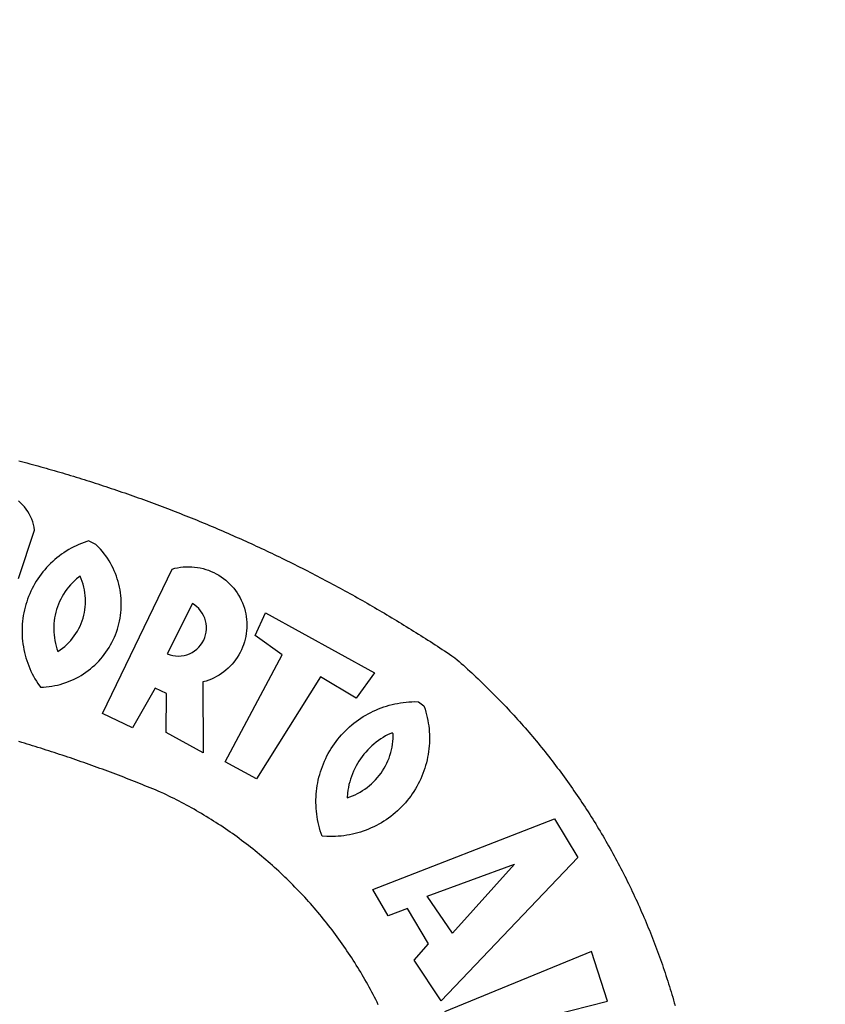
# Model space of a CAD drawing. Extents: x 0 to 182400, y 0 to 1678100.
# Drawn here: x 182167 to 182171, y 1677855 to 1677860 of the extents above; entities that cross this region are included whole.
import ezdxf

# ---------------------------------------------------------------- set-up
doc = ezdxf.new("R2010")
doc.units = 0
doc.header["$LTSCALE"] = 10
doc.header["$MEASUREMENT"] = 0
doc.header["$PDMODE"] = 34
doc.header["$PDSIZE"] = -2
doc.layers.get('DEFPOINTS').update_dxf_attribs({"linetype": 'CONTINUOUS'})
for name, color, linetype in [('BRAZAO', 7, 'CONTINUOUS'), ('QUADRICULA', 10, 'CONTINUOUS'), ('T-DIVIS-EXIS', 7, 'CONTINUOUS')]:
    doc.layers.add(name, color=color, linetype=linetype)
doc.dimstyles.get("Standard").update_dxf_attribs({"dimtxt": 0.18, "dimasz": 0.18, "dimexe": 0.18, "dimexo": 0.0625, "dimgap": 0.09, "dimtad": 0, "dimtih": 1, "dimtoh": 1, "dimdec": 4, "dimzin": 0, "dimdsep": 46, "dimtxsty": 'Standard', "dimcen": 0.09, "dimadec": 0, "dimazin": 0, "dimtfac": 1, "dimtdec": 4, "dimtofl": 0, "dimtmove": 0, "dimatfit": 0, "dimfxl": 0, "dimtolj": 1, "dimtzin": 0, "dimarcsym": 0})

# ---------------------------------------------------------------- blocks, each defined once
blk = doc.blocks.new('Logo_Prefeitura')
at = {"layer": 'BRAZAO'}
for points in [[(388.38, 870.44), (389.88, 870.05), (391.38, 869.65), (392.87, 869.25), (394.37, 868.85), (395.87, 868.44), (397.36, 868.03), (398.86, 867.62), (400.35, 867.2), (401.84, 866.79), (403.33, 866.36), (404.82, 865.94), (406.31, 865.51), (407.8, 865.08), (409.29, 864.65), (410.78, 864.21), (412.26, 863.78), (413.75, 863.33), (415.23, 862.89), (416.72, 862.44), (418.2, 861.99), (419.68, 861.54), (421.16, 861.08), (422.64, 860.62), (424.12, 860.16), (425.6, 859.7), (427.08, 859.23), (428.56, 858.76), (430.03, 858.28), (431.51, 857.81), (432.98, 857.33), (434.45, 856.84), (435.92, 856.36), (437.39, 855.87), (438.86, 855.38), (440.33, 854.88), (441.8, 854.39), (443.27, 853.89), (444.73, 853.38), (446.2, 852.88), (447.66, 852.37), (449.13, 851.86), (450.59, 851.34), (452.05, 850.82), (453.51, 850.3), (454.97, 849.78), (456.42, 849.25), (457.88, 848.72), (459.34, 848.19), (460.79, 847.66), (462.24, 847.12), (463.7, 846.58), (465.15, 846.03), (466.6, 845.49), (468.05, 844.94), (469.5, 844.39), (470.94, 843.83), (472.39, 843.27), (473.83, 842.71), (475.28, 842.15), (476.72, 841.58), (478.16, 841.01), (479.6, 840.44), (481.04, 839.86), (482.48, 839.29), (483.91, 838.7), (485.35, 838.12), (486.78, 837.53), (488.22, 836.94), (489.65, 836.35), (491.08, 835.76), (492.51, 835.16), (493.94, 834.56), (495.37, 833.96), (496.79, 833.35), (498.22, 832.74), (499.64, 832.13), (501.06, 831.51), (502.49, 830.89), (503.91, 830.27), (505.32, 829.65), (506.74, 829.02), (508.16, 828.39), (509.57, 827.76), (510.99, 827.13), (512.4, 826.49), (513.81, 825.85), (515.22, 825.21), (516.63, 824.56), (518.04, 823.91), (519.44, 823.26), (520.85, 822.61), (522.25, 821.95), (523.65, 821.29), (525.06, 820.63), (526.46, 819.96), (527.85, 819.29), (529.25, 818.62), (530.65, 817.95), (532.04, 817.27), (533.43, 816.59), (534.82, 815.91), (536.22, 815.23), (537.6, 814.54), (538.99, 813.85), (540.38, 813.16), (541.76, 812.46), (543.15, 811.76), (544.53, 811.06), (545.91, 810.35), (547.29, 809.65), (548.67, 808.94), (550.04, 808.23), (551.42, 807.51), (552.79, 806.79), (554.16, 806.07), (555.53, 805.35), (556.9, 804.62), (558.27, 803.9), (559.64, 803.17), (561, 802.43), (562.37, 801.69), (563.73, 800.96), (565.09, 800.21), (566.45, 799.47), (567.8, 798.72), (569.16, 797.97), (570.52, 797.22), (571.87, 796.46), (573.22, 795.7), (574.57, 794.94), (575.92, 794.18), (577.27, 793.41), (578.61, 792.64), (579.96, 791.87), (581.3, 791.1), (582.64, 790.32), (583.98, 789.54), (585.32, 788.76), (586.65, 787.97), (587.99, 787.19), (589.32, 786.4), (590.65, 785.6), (591.98, 784.81), (593.31, 784.01), (594.64, 783.21), (595.96, 782.4), (597.29, 781.6), (598.61, 780.79), (599.93, 779.98), (601.25, 779.17), (602.57, 778.35), (603.88, 777.53), (605.2, 776.71), (606.51, 775.88), (607.82, 775.06), (609.13, 774.23), (610.43, 773.39), (611.74, 772.56), (613.04, 771.72), (614.35, 770.88), (615.65, 770.04), (616.95, 769.19), (618.24, 768.35), (619.54, 767.5), (620.83, 766.64), (622.13, 765.79), (623.42, 764.93), (624.71, 764.07), (626.44, 762.9), (627.61, 761.88), (628.78, 760.86), (629.94, 759.83), (631.09, 758.8), (632.24, 757.76), (633.39, 756.72), (634.53, 755.67), (635.67, 754.62), (636.8, 753.57), (637.94, 752.51), (639.06, 751.44), (640.18, 750.37), (641.3, 749.3), (642.42, 748.22), (643.52, 747.14), (644.63, 746.05), (645.73, 744.96), (646.83, 743.87), (647.92, 742.77), (649.01, 741.66), (650.09, 740.55), (651.17, 739.44), (652.24, 738.32), (653.31, 737.2), (654.38, 736.08), (655.44, 734.95), (656.5, 733.82), (657.55, 732.68), (658.6, 731.54), (659.64, 730.39), (660.68, 729.24), (661.71, 728.08), (662.74, 726.93), (663.77, 725.76), (664.79, 724.6), (665.81, 723.43), (666.82, 722.25), (667.82, 721.07), (668.83, 719.89), (669.82, 718.71), (670.81, 717.51), (671.8, 716.32), (672.78, 715.12), (673.76, 713.92), (674.74, 712.71), (675.71, 711.5), (676.67, 710.29), (677.63, 709.07), (678.58, 707.85), (679.53, 706.63), (680.48, 705.4), (681.42, 704.17), (682.35, 702.93), (683.28, 701.69), (684.21, 700.45), (685.13, 699.2), (686.04, 697.95), (686.95, 696.69), (687.86, 695.44), (688.76, 694.18), (689.65, 692.91), (690.54, 691.64), (691.43, 690.37), (692.31, 689.09), (693.18, 687.81), (694.05, 686.53), (694.92, 685.25), (695.78, 683.96), (696.63, 682.66), (697.48, 681.37), (698.33, 680.07), (699.17, 678.77), (700, 677.46), (700.83, 676.15), (701.66, 674.84), (702.47, 673.52), (703.29, 672.2), (704.1, 670.88), (704.9, 669.55), (705.7, 668.23), (706.49, 666.89), (707.28, 665.56), (708.06, 664.22), (708.83, 662.88), (709.61, 661.54), (710.37, 660.19), (711.13, 658.84), (711.89, 657.49), (712.64, 656.13), (713.38, 654.77), (714.12, 653.41), (714.86, 652.04), (715.58, 650.67), (716.31, 649.3), (717.03, 647.93), (717.74, 646.55), (718.44, 645.17), (719.15, 643.79), (719.84, 642.41), (720.53, 641.02), (721.22, 639.63), (721.9, 638.24), (722.57, 636.84), (723.24, 635.44), (723.9, 634.04), (724.56, 632.64), (725.21, 631.23), (725.86, 629.82), (726.5, 628.41), (727.13, 627), (727.76, 625.58), (728.38, 624.16), (729, 622.74), (729.61, 621.32), (730.22, 619.89), (730.82, 618.46), (731.42, 617.03), (732.01, 615.6), (732.59, 614.16), (733.17, 612.73), (733.74, 611.29), (734.31, 609.84), (734.87, 608.4), (735.43, 606.95), (735.98, 605.5), (736.52, 604.05), (737.06, 602.6), (737.59, 601.14), (738.12, 599.69), (738.64, 598.23), (739.16, 596.76), (739.67, 595.3), (740.17, 593.83), (740.67, 592.37), (741.16, 590.9), (741.65, 589.43), (742.13, 587.95), (742.6, 586.48), (743.07, 585), (743.54, 583.52), (743.99, 582.04), (744.44, 580.56), (744.89, 579.07), (745.33, 577.59), (745.76, 576.1), (746.19, 574.61), (746.61, 573.12)], [(388.16, 806.2), (397.03, 832.6), (396.77, 834.14), (396.43, 835.65), (395.99, 837.15), (395.46, 838.61), (394.84, 840.04), (394.14, 841.42), (393.35, 842.76), (392.48, 844.05), (391.53, 845.29), (390.51, 846.46), (389.42, 847.57), (388.26, 848.61)], [(426.39, 826.67), (425.55, 826.41), (424.08, 825.9), (422.62, 825.35), (421.19, 824.75), (419.77, 824.11), (418.37, 823.42), (417, 822.7), (415.64, 821.93), (414.31, 821.13), (413.01, 820.28), (411.73, 819.39), (410.48, 818.47), (409.25, 817.51), (408.06, 816.51), (406.9, 815.48), (405.77, 814.41), (404.67, 813.31), (403.6, 812.17), (402.57, 811.01), (401.58, 809.81), (400.62, 808.59), (399.7, 807.33), (398.82, 806.05), (397.98, 804.74), (397.17, 803.41), (396.41, 802.06), (395.69, 800.68), (395.01, 799.28), (394.37, 797.86), (393.78, 796.42), (393.23, 794.97), (392.72, 793.49), (392.26, 792.01), (391.85, 790.51), (391.47, 789), (391.15, 787.48), (390.87, 785.95), (390.64, 784.41), (390.45, 782.87), (390.31, 781.32), (390.22, 779.76), (390.18, 778.21), (390.18, 776.65), (390.23, 775.1), (390.32, 773.54), (390.46, 772), (390.65, 770.45), (390.89, 768.91), (391.17, 767.38), (391.5, 765.86), (391.87, 764.35), (392.29, 762.86), (392.75, 761.37), (393.26, 759.9), (393.81, 758.45), (394.41, 757.01), (395.05, 755.59), (395.73, 754.19), (396.46, 752.82), (397.22, 751.46), (398.03, 750.13), (398.87, 748.83), (400.3, 746.8), (401.85, 746.88), (403.4, 747), (404.95, 747.18), (406.48, 747.41), (408.01, 747.7), (409.53, 748.04), (411.04, 748.42), (412.53, 748.87), (414.01, 749.36), (415.46, 749.9), (416.9, 750.49), (418.32, 751.13), (419.72, 751.82), (421.09, 752.55), (422.43, 753.33), (423.75, 754.16), (425.04, 755.03), (426.29, 755.95), (427.52, 756.91), (428.71, 757.91), (429.87, 758.95), (430.99, 760.03), (432.07, 761.14), (433.12, 762.3), (434.12, 763.48), (435.08, 764.71), (436, 765.96), (436.88, 767.25), (437.71, 768.56), (438.5, 769.9), (439.24, 771.27), (439.93, 772.66), (440.57, 774.08), (441.17, 775.52), (441.72, 776.97), (442.21, 778.45), (442.66, 779.94), (443.05, 781.44), (443.39, 782.96), (443.68, 784.49), (443.92, 786.03), (444.1, 787.57), (444.24, 789.12), (444.31, 790.67), (444.34, 792.23), (444.31, 793.79), (444.23, 795.34), (444.09, 796.89), (443.91, 798.43), (443.66, 799.97), (443.37, 801.5), (443.03, 803.01), (442.63, 804.52), (442.18, 806.01), (441.68, 807.48), (441.13, 808.94), (440.53, 810.37), (439.88, 811.79), (439.19, 813.18), (438.45, 814.54), (437.66, 815.88), (436.82, 817.2), (435.94, 818.48), (435.02, 819.73), (434.05, 820.95), (433.05, 822.14), (432, 823.29), (430.49, 824.82), (426.39, 826.67)], [(434.04, 732.55), (472.05, 811.34), (473.56, 811.74), (475.08, 812.06), (476.61, 812.31), (478.16, 812.48), (479.71, 812.58), (481.27, 812.6), (481.27, 812.6), (482.82, 812.55), (484.37, 812.42), (485.91, 812.22), (487.44, 811.94), (488.96, 811.59), (490.46, 811.16), (491.93, 810.67), (493.38, 810.09), (494.79, 809.46), (496.18, 808.75), (497.53, 807.97), (498.84, 807.14), (500.11, 806.23), (501.33, 805.27), (502.5, 804.25), (503.63, 803.18), (504.69, 802.05), (505.71, 800.86), (506.66, 799.64), (507.56, 798.36), (508.39, 797.05), (509.15, 795.69), (509.85, 794.3), (510.48, 792.88), (511.04, 791.43), (511.53, 789.95), (511.94, 788.45), (512.29, 786.94), (512.55, 785.4), (512.75, 783.86), (512.87, 782.31), (512.91, 780.75), (512.88, 779.2), (512.77, 777.65), (512.58, 776.1), (512.32, 774.57), (511.99, 773.05), (511.58, 771.55), (511.1, 770.07), (510.55, 768.62), (509.93, 767.19), (509.24, 765.79), (508.48, 764.44), (507.66, 763.12), (506.78, 761.84), (505.83, 760.6), (504.82, 759.41), (503.76, 758.28), (502.64, 757.2), (501.48, 756.17), (500.26, 755.2), (499, 754.29), (497.69, 753.44), (496.35, 752.66), (494.97, 751.95), (493.55, 751.3), (492.11, 750.72), (490.64, 750.21), (488.84, 749.7), (488.97, 711), (468.87, 722.09), (469.03, 743.39), (462.87, 746.38), (462.87, 746.38), (450.41, 724.63), (434.04, 732.55)], [(421.84, 807.46), (421.13, 806.93), (419.93, 805.95), (418.77, 804.91), (417.66, 803.82), (416.6, 802.68), (415.59, 801.5), (414.62, 800.28), (413.72, 799.02), (412.87, 797.71), (412.08, 796.38), (411.34, 795), (410.67, 793.6), (410.06, 792.17), (409.51, 790.72), (409.02, 789.24), (408.6, 787.74), (408.25, 786.23), (407.96, 784.7), (407.74, 783.16), (407.59, 781.61), (407.5, 780.06), (407.48, 778.5), (407.53, 776.95), (407.65, 775.39), (407.83, 773.85), (408.08, 772.31), (408.4, 770.79), (408.79, 769.29), (409.24, 767.8), (409.76, 766.31), (411.04, 767.18), (412.29, 768.11), (413.49, 769.1), (414.64, 770.15), (415.74, 771.25), (416.79, 772.4), (417.78, 773.6), (418.71, 774.85), (419.58, 776.13), (420.39, 777.46), (421.14, 778.83), (421.82, 780.22), (422.44, 781.65), (422.98, 783.11), (423.46, 784.59), (423.87, 786.09), (424.2, 787.61), (424.46, 789.14), (424.65, 790.69), (424.77, 792.24), (424.81, 793.79), (424.78, 795.35), (424.67, 796.9), (424.5, 798.45), (424.24, 799.98), (423.92, 801.5), (423.52, 803.01), (423.06, 804.49), (422.52, 805.95), (421.84, 807.46)], [(483.2, 792.53), (469.48, 765.14), (470.94, 764.6), (472.45, 764.2), (473.98, 763.96), (475.53, 763.88), (477.09, 763.96), (478.63, 764.19), (480.13, 764.58), (481.59, 765.12), (482.99, 765.81), (484.31, 766.63), (485.54, 767.58), (486.66, 768.65), (487.67, 769.83), (488.56, 771.11), (489.32, 772.47), (489.93, 773.9), (490.39, 775.38), (490.7, 776.91), (490.86, 778.46), (490.85, 780.01), (490.69, 781.56), (490.38, 783.08), (489.91, 784.56), (489.29, 785.99), (488.53, 787.35), (487.64, 788.62), (486.62, 789.8), (485.49, 790.86), (483.75, 792.14), (483.2, 792.53)], [(501.12, 706.11), (532.21, 764.57), (517.51, 775.06), (523.07, 787.51), (523.07, 787.51), (582.48, 754.69), (572.57, 740.89), (553.07, 752.43), (553.07, 752.43), (518.08, 696.76), (501.12, 706.11)], [(584.62, 573.55), (583.93, 574.94), (583.24, 576.32), (582.53, 577.7), (581.82, 579.08), (581.1, 580.45), (580.36, 581.81), (579.62, 583.18), (578.88, 584.53), (578.12, 585.89), (577.36, 587.23), (576.58, 588.58), (575.8, 589.91), (575.01, 591.25), (574.21, 592.58), (573.41, 593.9), (572.59, 595.22), (571.77, 596.53), (570.94, 597.84), (570.1, 599.14), (569.25, 600.44), (568.39, 601.73), (567.53, 603.02), (566.66, 604.3), (565.78, 605.58), (564.89, 606.85), (564, 608.11), (563.09, 609.37), (562.18, 610.63), (561.26, 611.88), (560.34, 613.12), (559.4, 614.36), (558.46, 615.59), (557.51, 616.81), (556.56, 618.03), (555.59, 619.24), (554.62, 620.45), (553.64, 621.65), (552.65, 622.85), (551.66, 624.03), (550.66, 625.22), (549.65, 626.39), (548.63, 627.56), (547.61, 628.73), (546.57, 629.88), (545.54, 631.03), (544.49, 632.18), (543.44, 633.32), (542.38, 634.45), (541.31, 635.57), (540.24, 636.69), (539.16, 637.8), (538.07, 638.9), (536.98, 640), (535.87, 641.09), (534.77, 642.18), (533.65, 643.25), (532.53, 644.32), (531.4, 645.39), (530.27, 646.44), (529.13, 647.49), (527.98, 648.53), (526.83, 649.57), (525.66, 650.59), (524.5, 651.61), (523.32, 652.63), (522.14, 653.63), (520.96, 654.63), (519.77, 655.62), (518.57, 656.6), (517.37, 657.58), (516.15, 658.55), (514.94, 659.51), (513.72, 660.46), (512.49, 661.41), (511.25, 662.34), (510.01, 663.27), (508.77, 664.2), (507.52, 665.11), (506.26, 666.02), (505, 666.92), (503.73, 667.81), (502.46, 668.69), (501.18, 669.56), (499.89, 670.43), (498.6, 671.29), (497.31, 672.14), (496.01, 672.99), (494.7, 673.82), (493.39, 674.65), (492.07, 675.46), (490.75, 676.28), (489.43, 677.08), (488.1, 677.87), (486.76, 678.66), (485.42, 679.43), (484.07, 680.2), (482.72, 680.96), (481.37, 681.72), (480.01, 682.46), (478.64, 683.19), (477.27, 683.92), (475.9, 684.64), (474.52, 685.35), (473.14, 686.05), (471.75, 686.74), (470.36, 687.42), (468.97, 688.1), (467.57, 688.76), (465.84, 689.57), (464.41, 690.17), (462.98, 690.77), (461.55, 691.36), (460.11, 691.95), (458.68, 692.53), (457.24, 693.11), (455.8, 693.69), (454.37, 694.27), (452.93, 694.85), (451.48, 695.42), (450.04, 695.98), (448.6, 696.55), (447.16, 697.11), (445.71, 697.67), (444.26, 698.23), (442.82, 698.78), (441.37, 699.33), (439.92, 699.88), (438.47, 700.42), (437.01, 700.96), (435.56, 701.5), (434.11, 702.04), (432.65, 702.57), (431.19, 703.1), (429.74, 703.62), (428.28, 704.15), (426.82, 704.67), (425.36, 705.19), (423.89, 705.7), (422.43, 706.21), (420.97, 706.72), (419.5, 707.23), (418.04, 707.73), (416.57, 708.23), (415.1, 708.72), (413.63, 709.22), (412.16, 709.71), (410.69, 710.19), (409.22, 710.68), (407.74, 711.16), (406.27, 711.64), (404.79, 712.11), (403.32, 712.58), (401.84, 713.05), (400.36, 713.52), (398.88, 713.98), (397.4, 714.44), (395.92, 714.9), (394.44, 715.35), (392.96, 715.8), (391.47, 716.25), (389.99, 716.7), (388.5, 717.14)], [(609.55, 736.73), (609.71, 736.29), (610.19, 734.81), (610.63, 733.32), (611.02, 731.81), (611.37, 730.3), (611.67, 728.77), (611.94, 727.24), (612.15, 725.7), (612.32, 724.15), (612.45, 722.6), (612.53, 721.05), (612.57, 719.49), (612.56, 717.94), (612.51, 716.38), (612.41, 714.83), (612.26, 713.28), (612.08, 711.74), (611.84, 710.2), (611.56, 708.67), (611.24, 707.14), (610.88, 705.63), (610.47, 704.13), (610.01, 702.64), (609.52, 701.17), (608.98, 699.71), (608.4, 698.27), (607.78, 696.84), (607.11, 695.43), (606.41, 694.05), (605.67, 692.68), (604.89, 691.34), (604.06, 690.02), (603.2, 688.72), (602.31, 687.45), (601.37, 686.2), (600.41, 684.98), (599.4, 683.8), (598.37, 682.64), (597.29, 681.51), (596.19, 680.41), (595.06, 679.35), (593.89, 678.32), (592.7, 677.32), (591.47, 676.36), (590.22, 675.43), (588.95, 674.54), (587.65, 673.69), (586.32, 672.88), (584.97, 672.1), (583.6, 671.37), (582.21, 670.67), (580.8, 670.01), (579.37, 669.4), (577.92, 668.83), (576.46, 668.3), (574.98, 667.81), (573.49, 667.37), (571.99, 666.97), (570.48, 666.61), (568.95, 666.3), (567.42, 666.03), (565.88, 665.8), (564.34, 665.62), (562.79, 665.49), (561.23, 665.4), (559.68, 665.35), (558.12, 665.35), (556.57, 665.4), (553.93, 665.58), (553.42, 667.05), (552.95, 668.53), (552.51, 670.02), (552.13, 671.53), (551.78, 673.05), (551.48, 674.57), (551.22, 676.11), (551.01, 677.65), (550.84, 679.19), (550.71, 680.74), (550.63, 682.3), (550.59, 683.85), (550.6, 685.41), (550.65, 686.96), (550.74, 688.52), (550.88, 690.06), (551.06, 691.61), (551.29, 693.15), (551.56, 694.68), (551.88, 696.2), (552.24, 697.72), (552.64, 699.22), (553.08, 700.71), (553.57, 702.19), (554.1, 703.65), (554.66, 705.1), (555.28, 706.53), (555.93, 707.94), (556.62, 709.34), (557.35, 710.71), (558.12, 712.06), (558.92, 713.39), (559.77, 714.7), (560.65, 715.98), (561.57, 717.24), (562.52, 718.46), (563.51, 719.66), (564.53, 720.84), (565.59, 721.98), (566.68, 723.09), (567.8, 724.18), (568.94, 725.22), (570.12, 726.24), (571.33, 727.22), (572.56, 728.17), (573.82, 729.08), (575.11, 729.95), (576.42, 730.79), (577.76, 731.59), (579.11, 732.35), (580.49, 733.08), (581.89, 733.76), (583.3, 734.4), (584.74, 735.01), (586.19, 735.57), (587.65, 736.09), (589.13, 736.56), (590.63, 737), (592.13, 737.39), (593.65, 737.74), (595.17, 738.05), (596.71, 738.31), (598.25, 738.53), (599.79, 738.71), (601.34, 738.84), (602.9, 738.92), (604.45, 738.97), (604.45, 738.97), (606.49, 738.95), (609.55, 736.73)], [(592.16, 722.01), (591.4, 721.67), (590, 720.99), (588.63, 720.25), (587.29, 719.47), (585.98, 718.63), (584.7, 717.75), (583.45, 716.82), (582.24, 715.84), (581.07, 714.82), (579.94, 713.75), (578.84, 712.64), (577.8, 711.49), (576.79, 710.3), (575.83, 709.08), (574.92, 707.82), (574.06, 706.53), (573.24, 705.2), (572.48, 703.85), (571.77, 702.46), (571.11, 701.05), (570.5, 699.62), (569.95, 698.17), (569.45, 696.69), (569.01, 695.2), (568.63, 693.69), (568.3, 692.17), (568.03, 690.64), (567.82, 689.1), (567.6, 686.44), (569.07, 686.94), (570.52, 687.51), (571.94, 688.14), (573.33, 688.83), (574.7, 689.58), (576.03, 690.39), (577.32, 691.25), (578.58, 692.17), (579.79, 693.14), (580.96, 694.16), (582.09, 695.23), (583.17, 696.35), (584.2, 697.52), (585.18, 698.72), (586.11, 699.97), (586.99, 701.26), (587.8, 702.58), (588.56, 703.94), (589.27, 705.33), (589.91, 706.75), (590.49, 708.19), (591.01, 709.65), (591.46, 711.14), (591.85, 712.65), (592.18, 714.17), (592.44, 715.7), (592.63, 717.25), (592.76, 718.8), (592.82, 721.4), (592.16, 722.01)], [(581.69, 636.53), (680.75, 674.94), (680.75, 674.94), (693.49, 653.95), (619.03, 575.76), (604.18, 597.95), (611.99, 606.81), (600.59, 626), (600.59, 626), (590.08, 622.1), (581.69, 636.53)], [(611.39, 632.79), (658.98, 650.18), (658.98, 650.18), (625.2, 612.66), (611.39, 632.79)], [(701.03, 602.54), (620.68, 569.61), (634.32, 527.32), (655.78, 532.58), (649.64, 560.18), (709.82, 575.5), (701.03, 602.54)]]:
    blk.add_lwpolyline(points, dxfattribs=at)
blk = doc.blocks.new('*D9')
at = {"layer": 'DEFPOINTS', "color": 0}
for p in [(182200, 1678000), (182195.9426, 1677997.4722), (0, 0)]:
    blk.add_point(p, dxfattribs=at)
at = {"layer": 'QUADRICULA', "color": 0, "insert": (182188.0193, 1677997.4722), "char_height": 2, "attachment_point": 5}
blk.add_mtext('\\A1;1678000.00', dxfattribs=at)
blk = doc.blocks.new('*D10')
at = {"layer": 'DEFPOINTS', "color": 0}
for p in [(182197.6029, 1678003.7391), (182200, 1678000), (0, 0)]:
    blk.add_point(p, dxfattribs=at)
at = {"layer": 'QUADRICULA', "color": 0, "insert": (182197.6029, 1678010.8291), "char_height": 2, "attachment_point": 5, "rotation": 90}
blk.add_mtext('\\A1;182200.00', dxfattribs=at)
blk = doc.blocks.new('*D19')
at = {"layer": 'DEFPOINTS', "color": 0}
for p in [(182200, 1677900), (182204.2975, 1677897.1769), (0, 0)]:
    blk.add_point(p, dxfattribs=at)
at = {"layer": 'QUADRICULA', "color": 0, "insert": (182212.3875, 1677897.1769), "char_height": 2, "attachment_point": 5}
blk.add_mtext('\\A1;1677900.00', dxfattribs=at)
blk = doc.blocks.new('*D20')
at = {"layer": 'DEFPOINTS', "color": 0}
for p in [(182204.0347, 1677905.3162), (182200, 1677900), (0, 0)]:
    blk.add_point(p, dxfattribs=at)
at = {"layer": 'QUADRICULA', "color": 0, "insert": (182204.0347, 1677912.4062), "char_height": 2, "attachment_point": 5, "rotation": 90}
blk.add_mtext('\\A1;182200.00', dxfattribs=at)

msp = doc.modelspace()

# ---------------------------------------------------------------- block references
at = {"layer": 'T-DIVIS-EXIS', "linetype": 'Continuous', "xscale": 0.009945506928488612, "yscale": 0.009945506928488612, "zscale": 0.00994550699641468}
msp.add_blockref('Logo_Prefeitura', (182162.8672, 1677849.2789), dxfattribs=at)

# ---------------------------------------------------------------- dimensions: what is measured, and where the dimension line sits
at = {"layer": 'QUADRICULA'}
for feature_location, offset, dtype, picture, middle in [((182200, 1678000), (-2.3971, 3.7391), 1, '*D10', (182197.6029, 1678010.8291)), ((182200, 1678000), (-4.0574, -2.5278), 0, '*D9', (182188.0193, 1677997.4722)), ((182200, 1677900), (4.0347, 5.3162), 1, '*D20', (182204.0347, 1677912.4062)), ((182200, 1677900), (4.2975, -2.8231), 0, '*D19', (182212.3875, 1677897.1769))]:
    dim = msp.add_ordinate_dim(feature_location=feature_location, offset=offset, dtype=dtype, origin=(0, 0), dimstyle='Standard', override={"dimtxt": 2, "dimtih": 0, "dimtoh": 0, "dimdec": 2, "dimse1": 1, "dimse2": 1, "dimsd1": 1, "dimsd2": 1, "dimtdec": 2, "dimatfit": 3}, dxfattribs=at)
    dim.commit()
    dim.dimension.update_dxf_attribs({"geometry": picture, "text_midpoint": middle})

doc.saveas('drawing.dxf')
